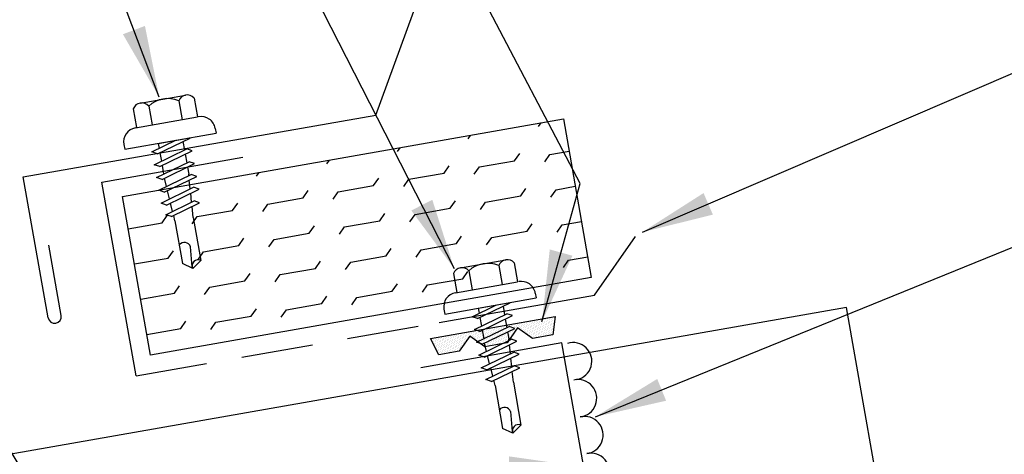
# Model space of a CAD drawing. Extents: x 5.5 to 38.9, y 11.8 to 46.4.
# Drawn here: x 19.6 to 26.5, y 22.6 to 25.7 of the extents above; entities that cross this region are included whole.
import ezdxf

# ---------------------------------------------------------------- set-up
doc = ezdxf.new("R2010")
doc.units = 0
doc.header["$LTSCALE"] = 4
doc.header["$MEASUREMENT"] = 0
doc.linetypes.add('HIDDEN2', pattern=[0.1875, 0.125, -0.0625])
doc.layers.get('0').update_dxf_attribs({"linetype": 'CONTINUOUS'})
for name, color, linetype in [('CLOSURE', 3, 'CONTINUOUS'), ('FASTENER', 9, 'CONTINUOUS'), ('PANEL', 11, 'CONTINUOUS'), ('SEALANT', 8, 'CONTINUOUS'), ('TAPE', 8, 'CONTINUOUS'), ('TEXT', 2, 'CONTINUOUS'), ('THERMAL', 251, 'CONTINUOUS'), ('TRIM', 6, 'CONTINUOUS')]:
    doc.layers.add(name, color=color, linetype=linetype)
doc.styles.add('TEXT1', font='romans.shx', dxfattribs={"width": 0.75, "height": 0.375})
doc.dimstyles.new('DETAIL$7', dxfattribs={"dimscale": 4, "dimtxt": 0.375, "dimasz": 0.125, "dimexe": 0.0625, "dimexo": 0.0625, "dimgap": 0.0625, "dimtad": 1, "dimdec": 4, "dimzin": 3, "dimdsep": 46, "dimlunit": 4, "dimtxsty": 'TEXT1', "dimblk": 'ARCHTICK', "dimcen": 0.0625, "dimclrd": 7, "dimclre": 7, "dimclrt": 2, "dimadec": 0, "dimazin": 0, "dimtfac": 0.6, "dimtdec": 4, "dimtmove": 0, "dimatfit": 3, "dimfxl": 0, "dimfrac": 2, "dimtolj": 1, "dimtzin": 0, "dimarcsym": 0})

# ---------------------------------------------------------------- blocks, each defined once
blk = doc.blocks.new('fz5')
at = {"layer": 'FASTENER'}
for p, q in [((-0.2171, 0.3051), (-0.2171, 0.1712)), ((-0.1627, 0.3366), (0.1592, 0.3366)), ((-0.1083, 0.3051), (-0.1083, 0.1712)), ((0.1048, 0.3051), (0.1048, 0.1712)), ((0.2136, 0.3051), (0.2136, 0.1712)), ((-0.2257, 0.1712), (0.2136, 0.1712)), ((-0.3257, 0.0712), (-0.3257, 0.0369)), ((0.3222, 0.0712), (0.3222, 0.0369)), ((-0.3257, 0.0369), (0.3222, 0.0369)), ((-0.141, -0.014), (0.0373, 0.0369)), ((-0.1053, -0.0341), (0.1375, 0.0352)), ((-0.088, 0.0369), (-0.088, 0.0011)), ((-0.088, 0.0369), (0.0845, 0.0369)), ((0.0845, 0.0369), (0.1344, 0.0369)), ((0.0845, 0.0201), (0.0845, -0.0405)), ((0.1375, 0.0352), (0.1344, 0.0369)), ((-0.1053, -0.0341), (-0.141, -0.014)), ((-0.141, -0.1049), (0.1018, -0.0356)), ((-0.1053, -0.125), (0.1375, -0.0557)), ((-0.088, -0.0292), (-0.088, -0.0898)), ((0.1375, -0.0557), (0.1018, -0.0356)), ((-0.1053, -0.125), (-0.141, -0.1049)), ((-0.141, -0.1958), (0.1018, -0.1265)), ((-0.088, -0.1201), (-0.088, -0.1807)), ((0.0845, -0.0708), (0.0845, -0.1314)), ((0.1375, -0.1466), (0.1018, -0.1265)), ((-0.1053, -0.2159), (-0.141, -0.1958)), ((-0.1053, -0.2159), (0.1375, -0.1466)), ((0.0845, -0.1617), (0.0845, -0.211)), ((-0.141, -0.2867), (0.1018, -0.2174)), ((-0.1053, -0.3068), (0.1375, -0.2375)), ((-0.0838, -0.2704), (-0.088, -0.211)), ((0.0771, -0.3153), (0.0815, -0.2535)), ((0.0837, -0.2226), (0.0845, -0.211)), ((0.1375, -0.2375), (0.1018, -0.2174)), ((-0.1053, -0.3068), (-0.141, -0.2867)), ((-0.141, -0.3776), (0.1018, -0.3083)), ((-0.1053, -0.3977), (0.1375, -0.3284)), ((-0.0775, -0.3595), (-0.0817, -0.3001)), ((0.1375, -0.3284), (0.1018, -0.3083)), ((-0.1053, -0.3977), (-0.141, -0.3776)), ((-0.122, -0.4631), (0.0885, -0.403)), ((-0.0712, -0.4486), (-0.0754, -0.3892)), ((0.0706, -0.4081), (0.075, -0.3463)), ((0.1242, -0.4231), (0.0885, -0.403)), ((-0.0864, -0.4832), (-0.122, -0.4631)), ((-0.0864, -0.4832), (0.1242, -0.4231)), ((-0.0665, -0.5155), (-0.0691, -0.4783)), ((0.063, -0.5152), (0.0684, -0.439)), ((-0.0665, -0.5155), (-0.0665, -0.82)), ((0.063, -0.5159), (0.063, -0.82)), ((-0.0031, -0.8538), (0.009, -0.7138)), ((-0.0017, -0.8656), (-0.0665, -0.82)), ((-0.0017, -0.8656), (0.063, -0.82))]:
    blk.add_line(p, q, dxfattribs=at)
for centre, radius, start, end in [((-0.1627, 0.2738), 0.0628, 29.87542, 150.12458), ((-0.0017, 0.141), 0.1956, 56.99743, 123.00257), ((0.1592, 0.2738), 0.0628, 29.87542, 150.12458), ((-0.2257, 0.0712), 0.1, 90, 180), ((0.2222, 0.0712), 0.1, 0, 90), ((0.073, -0.5159), 0.01, 175.94836, 180), ((-0.0363, -0.7227), 0.0461, 11.14455, 130.906), ((0.039, -0.8547), 0.0422, 55.45845, 194.84539)]:
    blk.add_arc(centre, radius, start, end, dxfattribs=at)
blk = doc.blocks.new('*X2')
at = {"color": 0}
for p, q in [((-0.4219, 0.1406), (-0.4219, 0.1406)), ((-0.3984, 0.1406), (-0.3984, 0.1406)), ((-0.375, 0.1406), (-0.375, 0.1406)), ((-0.3516, 0.1406), (-0.3516, 0.1406)), ((-0.3281, 0.1406), (-0.3281, 0.1406)), ((-0.3047, 0.1406), (-0.3047, 0.1406)), ((-0.2812, 0.1406), (-0.2812, 0.1406)), ((-0.2578, 0.1406), (-0.2578, 0.1406)), ((-0.2344, 0.1406), (-0.2344, 0.1406)), ((-0.2109, 0.1406), (-0.2109, 0.1406)), ((-0.1875, 0.1406), (-0.1875, 0.1406)), ((-0.1641, 0.1406), (-0.1641, 0.1406)), ((-0.1406, 0.1406), (-0.1406, 0.1406)), ((-0.1172, 0.1406), (-0.1172, 0.1406)), ((-0.0937, 0.1406), (-0.0937, 0.1406)), ((-0.0703, 0.1406), (-0.0703, 0.1406)), ((-0.0469, 0.1406), (-0.0469, 0.1406)), ((-0.0234, 0.1406), (-0.0234, 0.1406)), ((0, 0.1406), (0, 0.1406)), ((0.0234, 0.1406), (0.0234, 0.1406)), ((0.0469, 0.1406), (0.0469, 0.1406)), ((0.0703, 0.1406), (0.0703, 0.1406)), ((0.0937, 0.1406), (0.0937, 0.1406)), ((0.1172, 0.1406), (0.1172, 0.1406)), ((0.1406, 0.1406), (0.1406, 0.1406)), ((0.1641, 0.1406), (0.1641, 0.1406)), ((0.1875, 0.1406), (0.1875, 0.1406)), ((0.2109, 0.1406), (0.2109, 0.1406)), ((0.2344, 0.1406), (0.2344, 0.1406)), ((0.2578, 0.1406), (0.2578, 0.1406)), ((0.2812, 0.1406), (0.2812, 0.1406)), ((0.3047, 0.1406), (0.3047, 0.1406)), ((0.3281, 0.1406), (0.3281, 0.1406)), ((0.3516, 0.1406), (0.3516, 0.1406)), ((0.375, 0.1406), (0.375, 0.1406)), ((0.3984, 0.1406), (0.3984, 0.1406)), ((0.4219, 0.1406), (0.4219, 0.1406)), ((-0.4336, 0.1348), (-0.4336, 0.1348)), ((-0.4336, 0.123), (-0.4336, 0.123)), ((-0.4219, 0.1289), (-0.4219, 0.1289)), ((-0.4219, 0.1172), (-0.4219, 0.1172)), ((-0.4219, 0.1055), (-0.4219, 0.1055)), ((-0.4219, 0.0937), (-0.4219, 0.0937)), ((-0.4219, 0.082), (-0.4219, 0.082)), ((-0.4102, 0.1348), (-0.4102, 0.1348)), ((-0.4102, 0.123), (-0.4102, 0.123)), ((-0.4102, 0.1113), (-0.4102, 0.1113)), ((-0.4102, 0.0996), (-0.4102, 0.0996)), ((-0.4102, 0.0879), (-0.4102, 0.0879)), ((-0.4102, 0.0762), (-0.4102, 0.0762)), ((-0.3984, 0.1289), (-0.3984, 0.1289)), ((-0.3984, 0.1172), (-0.3984, 0.1172)), ((-0.3984, 0.1055), (-0.3984, 0.1055)), ((-0.3984, 0.0937), (-0.3984, 0.0937)), ((-0.3984, 0.082), (-0.3984, 0.082)), ((-0.3984, 0.0703), (-0.3984, 0.0703)), ((-0.3867, 0.1348), (-0.3867, 0.1348)), ((-0.3867, 0.123), (-0.3867, 0.123)), ((-0.3867, 0.1113), (-0.3867, 0.1113)), ((-0.3867, 0.0996), (-0.3867, 0.0996)), ((-0.3867, 0.0879), (-0.3867, 0.0879)), ((-0.3867, 0.0762), (-0.3867, 0.0762)), ((-0.375, 0.1289), (-0.375, 0.1289)), ((-0.375, 0.1172), (-0.375, 0.1172)), ((-0.375, 0.1055), (-0.375, 0.1055)), ((-0.375, 0.0937), (-0.375, 0.0937)), ((-0.375, 0.082), (-0.375, 0.082)), ((-0.375, 0.0703), (-0.375, 0.0703)), ((-0.3633, 0.1348), (-0.3633, 0.1348)), ((-0.3633, 0.123), (-0.3633, 0.123)), ((-0.3633, 0.1113), (-0.3633, 0.1113)), ((-0.3633, 0.0996), (-0.3633, 0.0996)), ((-0.3633, 0.0879), (-0.3633, 0.0879)), ((-0.3633, 0.0762), (-0.3633, 0.0762)), ((-0.3516, 0.1289), (-0.3516, 0.1289)), ((-0.3516, 0.1172), (-0.3516, 0.1172)), ((-0.3516, 0.1055), (-0.3516, 0.1055)), ((-0.3516, 0.0937), (-0.3516, 0.0937)), ((-0.3516, 0.082), (-0.3516, 0.082)), ((-0.3516, 0.0703), (-0.3516, 0.0703)), ((-0.3398, 0.1348), (-0.3398, 0.1348)), ((-0.3398, 0.123), (-0.3398, 0.123)), ((-0.3398, 0.1113), (-0.3398, 0.1113)), ((-0.3398, 0.0996), (-0.3398, 0.0996)), ((-0.3398, 0.0879), (-0.3398, 0.0879)), ((-0.3398, 0.0762), (-0.3398, 0.0762)), ((-0.3281, 0.1289), (-0.3281, 0.1289)), ((-0.3281, 0.1172), (-0.3281, 0.1172)), ((-0.3281, 0.1055), (-0.3281, 0.1055)), ((-0.3281, 0.0937), (-0.3281, 0.0937)), ((-0.3281, 0.082), (-0.3281, 0.082)), ((-0.3281, 0.0703), (-0.3281, 0.0703)), ((-0.3164, 0.1348), (-0.3164, 0.1348)), ((-0.3164, 0.123), (-0.3164, 0.123)), ((-0.3164, 0.1113), (-0.3164, 0.1113)), ((-0.3164, 0.0996), (-0.3164, 0.0996)), ((-0.3164, 0.0879), (-0.3164, 0.0879)), ((-0.3164, 0.0762), (-0.3164, 0.0762)), ((-0.3047, 0.1289), (-0.3047, 0.1289)), ((-0.3047, 0.1172), (-0.3047, 0.1172)), ((-0.3047, 0.1055), (-0.3047, 0.1055)), ((-0.3047, 0.0937), (-0.3047, 0.0937)), ((-0.3047, 0.082), (-0.3047, 0.082)), ((-0.3047, 0.0703), (-0.3047, 0.0703)), ((-0.293, 0.1348), (-0.293, 0.1348)), ((-0.293, 0.123), (-0.293, 0.123)), ((-0.293, 0.1113), (-0.293, 0.1113)), ((-0.293, 0.0996), (-0.293, 0.0996)), ((-0.293, 0.0879), (-0.293, 0.0879)), ((-0.293, 0.0762), (-0.293, 0.0762)), ((-0.2812, 0.1289), (-0.2812, 0.1289)), ((-0.2812, 0.1172), (-0.2812, 0.1172)), ((-0.2812, 0.1055), (-0.2812, 0.1055)), ((-0.2812, 0.0937), (-0.2812, 0.0937)), ((-0.2812, 0.082), (-0.2812, 0.082)), ((-0.2812, 0.0703), (-0.2812, 0.0703)), ((-0.2695, 0.1348), (-0.2695, 0.1348)), ((-0.2695, 0.123), (-0.2695, 0.123)), ((-0.2695, 0.1113), (-0.2695, 0.1113)), ((-0.2695, 0.0996), (-0.2695, 0.0996)), ((-0.2695, 0.0879), (-0.2695, 0.0879)), ((-0.2695, 0.0762), (-0.2695, 0.0762)), ((-0.2578, 0.1289), (-0.2578, 0.1289)), ((-0.2578, 0.1172), (-0.2578, 0.1172)), ((-0.2578, 0.1055), (-0.2578, 0.1055)), ((-0.2578, 0.0937), (-0.2578, 0.0937)), ((-0.2578, 0.082), (-0.2578, 0.082)), ((-0.2578, 0.0703), (-0.2578, 0.0703)), ((-0.2461, 0.1348), (-0.2461, 0.1348)), ((-0.2461, 0.123), (-0.2461, 0.123)), ((-0.2461, 0.1113), (-0.2461, 0.1113)), ((-0.2461, 0.0996), (-0.2461, 0.0996)), ((-0.2461, 0.0879), (-0.2461, 0.0879)), ((-0.2461, 0.0762), (-0.2461, 0.0762)), ((-0.2344, 0.1289), (-0.2344, 0.1289)), ((-0.2344, 0.1172), (-0.2344, 0.1172)), ((-0.2344, 0.1055), (-0.2344, 0.1055)), ((-0.2344, 0.0937), (-0.2344, 0.0937)), ((-0.2344, 0.082), (-0.2344, 0.082)), ((-0.2344, 0.0703), (-0.2344, 0.0703)), ((-0.2227, 0.1348), (-0.2227, 0.1348)), ((-0.2227, 0.123), (-0.2227, 0.123)), ((-0.2227, 0.1113), (-0.2227, 0.1113)), ((-0.2227, 0.0996), (-0.2227, 0.0996)), ((-0.2227, 0.0879), (-0.2227, 0.0879)), ((-0.2227, 0.0762), (-0.2227, 0.0762)), ((-0.2109, 0.1289), (-0.2109, 0.1289)), ((-0.2109, 0.1172), (-0.2109, 0.1172)), ((-0.2109, 0.1055), (-0.2109, 0.1055)), ((-0.2109, 0.0937), (-0.2109, 0.0937)), ((-0.2109, 0.082), (-0.2109, 0.082)), ((-0.2109, 0.0703), (-0.2109, 0.0703)), ((-0.1992, 0.1348), (-0.1992, 0.1348)), ((-0.1992, 0.123), (-0.1992, 0.123)), ((-0.1992, 0.1113), (-0.1992, 0.1113)), ((-0.1992, 0.0996), (-0.1992, 0.0996)), ((-0.1992, 0.0879), (-0.1992, 0.0879)), ((-0.1875, 0.1289), (-0.1875, 0.1289)), ((-0.1875, 0.1172), (-0.1875, 0.1172)), ((-0.1875, 0.1055), (-0.1875, 0.1055)), ((-0.1875, 0.0937), (-0.1875, 0.0937)), ((-0.1758, 0.1348), (-0.1758, 0.1348)), ((-0.1758, 0.123), (-0.1758, 0.123)), ((-0.1758, 0.1113), (-0.1758, 0.1113)), ((-0.1641, 0.1289), (-0.1641, 0.1289)), ((-0.1641, 0.1172), (-0.1641, 0.1172)), ((-0.1641, 0.1055), (-0.1641, 0.1055)), ((-0.1523, 0.1348), (-0.1523, 0.1348)), ((-0.1523, 0.123), (-0.1523, 0.123)), ((-0.1523, 0.1113), (-0.1523, 0.1113)), ((-0.1523, 0.0996), (-0.1523, 0.0996)), ((-0.1406, 0.1289), (-0.1406, 0.1289)), ((-0.1406, 0.1172), (-0.1406, 0.1172)), ((-0.1406, 0.1055), (-0.1406, 0.1055)), ((-0.1406, 0.0937), (-0.1406, 0.0937)), ((-0.1406, 0.082), (-0.1406, 0.082)), ((-0.1289, 0.1348), (-0.1289, 0.1348)), ((-0.1289, 0.123), (-0.1289, 0.123)), ((-0.1289, 0.1113), (-0.1289, 0.1113)), ((-0.1289, 0.0996), (-0.1289, 0.0996)), ((-0.1289, 0.0879), (-0.1289, 0.0879)), ((-0.1289, 0.0762), (-0.1289, 0.0762)), ((-0.1172, 0.1289), (-0.1172, 0.1289)), ((-0.1172, 0.1172), (-0.1172, 0.1172)), ((-0.1172, 0.1055), (-0.1172, 0.1055)), ((-0.1172, 0.0937), (-0.1172, 0.0937)), ((-0.1172, 0.082), (-0.1172, 0.082)), ((-0.1172, 0.0703), (-0.1172, 0.0703)), ((-0.1055, 0.1348), (-0.1055, 0.1348)), ((-0.1055, 0.123), (-0.1055, 0.123)), ((-0.1055, 0.1113), (-0.1055, 0.1113)), ((-0.1055, 0.0996), (-0.1055, 0.0996)), ((-0.1055, 0.0879), (-0.1055, 0.0879)), ((-0.1055, 0.0762), (-0.1055, 0.0762)), ((-0.0937, 0.1289), (-0.0937, 0.1289)), ((-0.0937, 0.1172), (-0.0937, 0.1172)), ((-0.0937, 0.1055), (-0.0937, 0.1055)), ((-0.0937, 0.0937), (-0.0937, 0.0937)), ((-0.0937, 0.082), (-0.0937, 0.082)), ((-0.0937, 0.0703), (-0.0937, 0.0703)), ((-0.082, 0.1348), (-0.082, 0.1348)), ((-0.082, 0.123), (-0.082, 0.123)), ((-0.082, 0.1113), (-0.082, 0.1113)), ((-0.082, 0.0996), (-0.082, 0.0996)), ((-0.082, 0.0879), (-0.082, 0.0879)), ((-0.082, 0.0762), (-0.082, 0.0762)), ((-0.0703, 0.1289), (-0.0703, 0.1289)), ((-0.0703, 0.1172), (-0.0703, 0.1172)), ((-0.0703, 0.1055), (-0.0703, 0.1055)), ((-0.0703, 0.0937), (-0.0703, 0.0937)), ((-0.0703, 0.082), (-0.0703, 0.082)), ((-0.0703, 0.0703), (-0.0703, 0.0703)), ((-0.0586, 0.1348), (-0.0586, 0.1348)), ((-0.0586, 0.123), (-0.0586, 0.123)), ((-0.0586, 0.1113), (-0.0586, 0.1113)), ((-0.0586, 0.0996), (-0.0586, 0.0996)), ((-0.0586, 0.0879), (-0.0586, 0.0879)), ((-0.0586, 0.0762), (-0.0586, 0.0762)), ((-0.0469, 0.1289), (-0.0469, 0.1289)), ((-0.0469, 0.1172), (-0.0469, 0.1172)), ((-0.0469, 0.1055), (-0.0469, 0.1055)), ((-0.0469, 0.0937), (-0.0469, 0.0937)), ((-0.0469, 0.082), (-0.0469, 0.082)), ((-0.0469, 0.0703), (-0.0469, 0.0703)), ((-0.0352, 0.1348), (-0.0352, 0.1348)), ((-0.0352, 0.123), (-0.0352, 0.123)), ((-0.0352, 0.1113), (-0.0352, 0.1113)), ((-0.0352, 0.0996), (-0.0352, 0.0996)), ((-0.0352, 0.0879), (-0.0352, 0.0879)), ((-0.0352, 0.0762), (-0.0352, 0.0762)), ((-0.0234, 0.1289), (-0.0234, 0.1289)), ((-0.0234, 0.1172), (-0.0234, 0.1172)), ((-0.0234, 0.1055), (-0.0234, 0.1055)), ((-0.0234, 0.0937), (-0.0234, 0.0937)), ((-0.0234, 0.082), (-0.0234, 0.082)), ((-0.0234, 0.0703), (-0.0234, 0.0703)), ((-0.0117, 0.1348), (-0.0117, 0.1348)), ((-0.0117, 0.123), (-0.0117, 0.123)), ((-0.0117, 0.1113), (-0.0117, 0.1113)), ((-0.0117, 0.0996), (-0.0117, 0.0996)), ((-0.0117, 0.0879), (-0.0117, 0.0879)), ((-0.0117, 0.0762), (-0.0117, 0.0762)), ((0, 0.1289), (0, 0.1289)), ((0, 0.1172), (0, 0.1172)), ((0, 0.1055), (0, 0.1055)), ((0, 0.0937), (0, 0.0937)), ((0, 0.082), (0, 0.082)), ((0, 0.0703), (0, 0.0703)), ((0.0117, 0.1348), (0.0117, 0.1348)), ((0.0117, 0.123), (0.0117, 0.123)), ((0.0117, 0.1113), (0.0117, 0.1113)), ((0.0117, 0.0996), (0.0117, 0.0996)), ((0.0117, 0.0879), (0.0117, 0.0879)), ((0.0117, 0.0762), (0.0117, 0.0762)), ((0.0234, 0.1289), (0.0234, 0.1289)), ((0.0234, 0.1172), (0.0234, 0.1172)), ((0.0234, 0.1055), (0.0234, 0.1055)), ((0.0234, 0.0937), (0.0234, 0.0937)), ((0.0234, 0.082), (0.0234, 0.082)), ((0.0234, 0.0703), (0.0234, 0.0703)), ((0.0352, 0.1348), (0.0352, 0.1348)), ((0.0352, 0.123), (0.0352, 0.123)), ((0.0352, 0.1113), (0.0352, 0.1113)), ((0.0352, 0.0996), (0.0352, 0.0996)), ((0.0352, 0.0879), (0.0352, 0.0879)), ((0.0352, 0.0762), (0.0352, 0.0762)), ((0.0469, 0.1289), (0.0469, 0.1289)), ((0.0469, 0.1172), (0.0469, 0.1172)), ((0.0469, 0.1055), (0.0469, 0.1055)), ((0.0469, 0.0937), (0.0469, 0.0937)), ((0.0469, 0.082), (0.0469, 0.082)), ((0.0469, 0.0703), (0.0469, 0.0703)), ((0.0586, 0.1348), (0.0586, 0.1348)), ((0.0586, 0.123), (0.0586, 0.123)), ((0.0586, 0.1113), (0.0586, 0.1113)), ((0.0586, 0.0996), (0.0586, 0.0996)), ((0.0586, 0.0879), (0.0586, 0.0879)), ((0.0586, 0.0762), (0.0586, 0.0762)), ((0.0703, 0.1289), (0.0703, 0.1289)), ((0.0703, 0.1172), (0.0703, 0.1172)), ((0.0703, 0.1055), (0.0703, 0.1055)), ((0.0703, 0.0937), (0.0703, 0.0937)), ((0.0703, 0.082), (0.0703, 0.082)), ((0.0703, 0.0703), (0.0703, 0.0703)), ((0.082, 0.1348), (0.082, 0.1348)), ((0.082, 0.123), (0.082, 0.123)), ((0.082, 0.1113), (0.082, 0.1113)), ((0.082, 0.0996), (0.082, 0.0996)), ((0.082, 0.0879), (0.082, 0.0879)), ((0.082, 0.0762), (0.082, 0.0762)), ((0.0937, 0.1289), (0.0937, 0.1289)), ((0.0937, 0.1172), (0.0937, 0.1172)), ((0.0937, 0.1055), (0.0937, 0.1055)), ((0.0937, 0.0937), (0.0937, 0.0937)), ((0.0937, 0.082), (0.0937, 0.082)), ((0.0937, 0.0703), (0.0937, 0.0703)), ((0.1055, 0.1348), (0.1055, 0.1348)), ((0.1055, 0.123), (0.1055, 0.123)), ((0.1055, 0.1113), (0.1055, 0.1113)), ((0.1055, 0.0996), (0.1055, 0.0996)), ((0.1055, 0.0879), (0.1055, 0.0879)), ((0.1055, 0.0762), (0.1055, 0.0762)), ((0.1172, 0.1289), (0.1172, 0.1289)), ((0.1172, 0.1172), (0.1172, 0.1172)), ((0.1172, 0.1055), (0.1172, 0.1055)), ((0.1172, 0.0937), (0.1172, 0.0937)), ((0.1172, 0.082), (0.1172, 0.082)), ((0.1172, 0.0703), (0.1172, 0.0703)), ((0.1289, 0.1348), (0.1289, 0.1348)), ((0.1289, 0.123), (0.1289, 0.123)), ((0.1289, 0.1113), (0.1289, 0.1113)), ((0.1289, 0.0996), (0.1289, 0.0996)), ((0.1289, 0.0879), (0.1289, 0.0879)), ((0.1289, 0.0762), (0.1289, 0.0762)), ((0.1406, 0.1289), (0.1406, 0.1289)), ((0.1406, 0.1172), (0.1406, 0.1172)), ((0.1406, 0.1055), (0.1406, 0.1055)), ((0.1406, 0.0937), (0.1406, 0.0937)), ((0.1406, 0.082), (0.1406, 0.082)), ((0.1523, 0.1348), (0.1523, 0.1348)), ((0.1523, 0.123), (0.1523, 0.123)), ((0.1523, 0.1113), (0.1523, 0.1113)), ((0.1523, 0.0996), (0.1523, 0.0996)), ((0.1641, 0.1289), (0.1641, 0.1289)), ((0.1641, 0.1172), (0.1641, 0.1172)), ((0.1641, 0.1055), (0.1641, 0.1055)), ((0.1758, 0.1348), (0.1758, 0.1348)), ((0.1758, 0.123), (0.1758, 0.123)), ((0.1758, 0.1113), (0.1758, 0.1113)), ((0.1875, 0.1289), (0.1875, 0.1289)), ((0.1875, 0.1172), (0.1875, 0.1172)), ((0.1875, 0.1055), (0.1875, 0.1055)), ((0.1875, 0.0937), (0.1875, 0.0937)), ((0.1992, 0.1348), (0.1992, 0.1348)), ((0.1992, 0.123), (0.1992, 0.123)), ((0.1992, 0.1113), (0.1992, 0.1113)), ((0.1992, 0.0996), (0.1992, 0.0996)), ((0.1992, 0.0879), (0.1992, 0.0879)), ((0.2109, 0.1289), (0.2109, 0.1289)), ((0.2109, 0.1172), (0.2109, 0.1172)), ((0.2109, 0.1055), (0.2109, 0.1055)), ((0.2109, 0.0937), (0.2109, 0.0937)), ((0.2109, 0.082), (0.2109, 0.082)), ((0.2109, 0.0703), (0.2109, 0.0703)), ((0.2227, 0.1348), (0.2227, 0.1348)), ((0.2227, 0.123), (0.2227, 0.123)), ((0.2227, 0.1113), (0.2227, 0.1113)), ((0.2227, 0.0996), (0.2227, 0.0996)), ((0.2227, 0.0879), (0.2227, 0.0879)), ((0.2227, 0.0762), (0.2227, 0.0762)), ((0.2344, 0.1289), (0.2344, 0.1289)), ((0.2344, 0.1172), (0.2344, 0.1172)), ((0.2344, 0.1055), (0.2344, 0.1055)), ((0.2344, 0.0937), (0.2344, 0.0937)), ((0.2344, 0.082), (0.2344, 0.082)), ((0.2344, 0.0703), (0.2344, 0.0703)), ((0.2461, 0.1348), (0.2461, 0.1348)), ((0.2461, 0.123), (0.2461, 0.123)), ((0.2461, 0.1113), (0.2461, 0.1113)), ((0.2461, 0.0996), (0.2461, 0.0996)), ((0.2461, 0.0879), (0.2461, 0.0879)), ((0.2461, 0.0762), (0.2461, 0.0762)), ((0.2578, 0.1289), (0.2578, 0.1289)), ((0.2578, 0.1172), (0.2578, 0.1172)), ((0.2578, 0.1055), (0.2578, 0.1055)), ((0.2578, 0.0937), (0.2578, 0.0937)), ((0.2578, 0.082), (0.2578, 0.082)), ((0.2578, 0.0703), (0.2578, 0.0703)), ((0.2695, 0.1348), (0.2695, 0.1348)), ((0.2695, 0.123), (0.2695, 0.123)), ((0.2695, 0.1113), (0.2695, 0.1113)), ((0.2695, 0.0996), (0.2695, 0.0996)), ((0.2695, 0.0879), (0.2695, 0.0879)), ((0.2695, 0.0762), (0.2695, 0.0762)), ((0.2812, 0.1289), (0.2812, 0.1289)), ((0.2812, 0.1172), (0.2812, 0.1172)), ((0.2812, 0.1055), (0.2812, 0.1055)), ((0.2812, 0.0937), (0.2812, 0.0937)), ((0.2812, 0.082), (0.2812, 0.082)), ((0.2812, 0.0703), (0.2812, 0.0703)), ((0.293, 0.1348), (0.293, 0.1348)), ((0.293, 0.123), (0.293, 0.123)), ((0.293, 0.1113), (0.293, 0.1113)), ((0.293, 0.0996), (0.293, 0.0996)), ((0.293, 0.0879), (0.293, 0.0879)), ((0.293, 0.0762), (0.293, 0.0762)), ((0.3047, 0.1289), (0.3047, 0.1289)), ((0.3047, 0.1172), (0.3047, 0.1172)), ((0.3047, 0.1055), (0.3047, 0.1055)), ((0.3047, 0.0937), (0.3047, 0.0937)), ((0.3047, 0.082), (0.3047, 0.082)), ((0.3047, 0.0703), (0.3047, 0.0703)), ((0.3164, 0.1348), (0.3164, 0.1348)), ((0.3164, 0.123), (0.3164, 0.123)), ((0.3164, 0.1113), (0.3164, 0.1113)), ((0.3164, 0.0996), (0.3164, 0.0996)), ((0.3164, 0.0879), (0.3164, 0.0879)), ((0.3164, 0.0762), (0.3164, 0.0762)), ((0.3281, 0.1289), (0.3281, 0.1289)), ((0.3281, 0.1172), (0.3281, 0.1172)), ((0.3281, 0.1055), (0.3281, 0.1055)), ((0.3281, 0.0937), (0.3281, 0.0937)), ((0.3281, 0.082), (0.3281, 0.082)), ((0.3281, 0.0703), (0.3281, 0.0703)), ((0.3398, 0.1348), (0.3398, 0.1348)), ((0.3398, 0.123), (0.3398, 0.123)), ((0.3398, 0.1113), (0.3398, 0.1113)), ((0.3398, 0.0996), (0.3398, 0.0996)), ((0.3398, 0.0879), (0.3398, 0.0879)), ((0.3398, 0.0762), (0.3398, 0.0762)), ((0.3516, 0.1289), (0.3516, 0.1289)), ((0.3516, 0.1172), (0.3516, 0.1172)), ((0.3516, 0.1055), (0.3516, 0.1055)), ((0.3516, 0.0937), (0.3516, 0.0937)), ((0.3516, 0.082), (0.3516, 0.082)), ((0.3516, 0.0703), (0.3516, 0.0703)), ((0.3633, 0.1348), (0.3633, 0.1348)), ((0.3633, 0.123), (0.3633, 0.123)), ((0.3633, 0.1113), (0.3633, 0.1113)), ((0.3633, 0.0996), (0.3633, 0.0996)), ((0.3633, 0.0879), (0.3633, 0.0879)), ((0.3633, 0.0762), (0.3633, 0.0762)), ((0.375, 0.1289), (0.375, 0.1289)), ((0.375, 0.1172), (0.375, 0.1172)), ((0.375, 0.1055), (0.375, 0.1055)), ((0.375, 0.0937), (0.375, 0.0937)), ((0.375, 0.082), (0.375, 0.082)), ((0.375, 0.0703), (0.375, 0.0703)), ((0.3867, 0.1348), (0.3867, 0.1348)), ((0.3867, 0.123), (0.3867, 0.123)), ((0.3867, 0.1113), (0.3867, 0.1113)), ((0.3867, 0.0996), (0.3867, 0.0996)), ((0.3867, 0.0879), (0.3867, 0.0879)), ((0.3867, 0.0762), (0.3867, 0.0762)), ((0.3984, 0.1289), (0.3984, 0.1289)), ((0.3984, 0.1172), (0.3984, 0.1172)), ((0.3984, 0.1055), (0.3984, 0.1055)), ((0.3984, 0.0937), (0.3984, 0.0937)), ((0.3984, 0.082), (0.3984, 0.082)), ((0.3984, 0.0703), (0.3984, 0.0703)), ((0.4102, 0.1348), (0.4102, 0.1348)), ((0.4102, 0.123), (0.4102, 0.123)), ((0.4102, 0.1113), (0.4102, 0.1113)), ((0.4102, 0.0996), (0.4102, 0.0996)), ((0.4102, 0.0879), (0.4102, 0.0879)), ((0.4102, 0.0762), (0.4102, 0.0762)), ((0.4219, 0.1289), (0.4219, 0.1289)), ((0.4219, 0.1172), (0.4219, 0.1172)), ((0.4219, 0.1055), (0.4219, 0.1055)), ((0.4219, 0.0937), (0.4219, 0.0937)), ((0.4219, 0.082), (0.4219, 0.082)), ((0.4336, 0.1348), (0.4336, 0.1348)), ((0.4336, 0.123), (0.4336, 0.123)), ((-0.4102, 0.0645), (-0.4102, 0.0645)), ((-0.4102, 0.0527), (-0.4102, 0.0527)), ((-0.4102, 0.041), (-0.4102, 0.041)), ((-0.3984, 0.0586), (-0.3984, 0.0586)), ((-0.3984, 0.0469), (-0.3984, 0.0469)), ((-0.3984, 0.0352), (-0.3984, 0.0352)), ((-0.3984, 0.0234), (-0.3984, 0.0234)), ((-0.3867, 0.0645), (-0.3867, 0.0645)), ((-0.3867, 0.0527), (-0.3867, 0.0527)), ((-0.3867, 0.041), (-0.3867, 0.041)), ((-0.3867, 0.0293), (-0.3867, 0.0293)), ((-0.375, 0.0586), (-0.375, 0.0586)), ((-0.375, 0.0469), (-0.375, 0.0469)), ((-0.375, 0.0352), (-0.375, 0.0352)), ((-0.375, 0.0234), (-0.375, 0.0234)), ((-0.3633, 0.0645), (-0.3633, 0.0645)), ((-0.3633, 0.0527), (-0.3633, 0.0527)), ((-0.3633, 0.041), (-0.3633, 0.041)), ((-0.3633, 0.0293), (-0.3633, 0.0293)), ((-0.3516, 0.0586), (-0.3516, 0.0586)), ((-0.3516, 0.0469), (-0.3516, 0.0469)), ((-0.3516, 0.0352), (-0.3516, 0.0352)), ((-0.3516, 0.0234), (-0.3516, 0.0234)), ((-0.3398, 0.0645), (-0.3398, 0.0645)), ((-0.3398, 0.0527), (-0.3398, 0.0527)), ((-0.3398, 0.041), (-0.3398, 0.041)), ((-0.3398, 0.0293), (-0.3398, 0.0293)), ((-0.3281, 0.0586), (-0.3281, 0.0586)), ((-0.3281, 0.0469), (-0.3281, 0.0469)), ((-0.3281, 0.0352), (-0.3281, 0.0352)), ((-0.3281, 0.0234), (-0.3281, 0.0234)), ((-0.3164, 0.0645), (-0.3164, 0.0645)), ((-0.3164, 0.0527), (-0.3164, 0.0527)), ((-0.3164, 0.041), (-0.3164, 0.041)), ((-0.3164, 0.0293), (-0.3164, 0.0293)), ((-0.3047, 0.0586), (-0.3047, 0.0586)), ((-0.3047, 0.0469), (-0.3047, 0.0469)), ((-0.3047, 0.0352), (-0.3047, 0.0352)), ((-0.3047, 0.0234), (-0.3047, 0.0234)), ((-0.293, 0.0645), (-0.293, 0.0645)), ((-0.293, 0.0527), (-0.293, 0.0527)), ((-0.293, 0.041), (-0.293, 0.041)), ((-0.293, 0.0293), (-0.293, 0.0293)), ((-0.2812, 0.0586), (-0.2812, 0.0586)), ((-0.2812, 0.0469), (-0.2812, 0.0469)), ((-0.2812, 0.0352), (-0.2812, 0.0352)), ((-0.2812, 0.0234), (-0.2812, 0.0234)), ((-0.2695, 0.0645), (-0.2695, 0.0645)), ((-0.2695, 0.0527), (-0.2695, 0.0527)), ((-0.2695, 0.041), (-0.2695, 0.041)), ((-0.2695, 0.0293), (-0.2695, 0.0293)), ((-0.2578, 0.0586), (-0.2578, 0.0586)), ((-0.2578, 0.0469), (-0.2578, 0.0469)), ((-0.2578, 0.0352), (-0.2578, 0.0352)), ((-0.2578, 0.0234), (-0.2578, 0.0234)), ((-0.2461, 0.0645), (-0.2461, 0.0645)), ((-0.2461, 0.0527), (-0.2461, 0.0527)), ((-0.2461, 0.041), (-0.2461, 0.041)), ((-0.2344, 0.0586), (-0.2344, 0.0586)), ((-0.2344, 0.0469), (-0.2344, 0.0469)), ((-0.2227, 0.0645), (-0.2227, 0.0645)), ((-0.1172, 0.0586), (-0.1172, 0.0586)), ((-0.1055, 0.0645), (-0.1055, 0.0645)), ((-0.1055, 0.0527), (-0.1055, 0.0527)), ((-0.0937, 0.0586), (-0.0937, 0.0586)), ((-0.0937, 0.0469), (-0.0937, 0.0469)), ((-0.0937, 0.0352), (-0.0937, 0.0352)), ((-0.082, 0.0645), (-0.082, 0.0645)), ((-0.082, 0.0527), (-0.082, 0.0527)), ((-0.082, 0.041), (-0.082, 0.041)), ((-0.082, 0.0293), (-0.082, 0.0293)), ((-0.0703, 0.0586), (-0.0703, 0.0586)), ((-0.0703, 0.0469), (-0.0703, 0.0469)), ((-0.0703, 0.0352), (-0.0703, 0.0352)), ((-0.0703, 0.0234), (-0.0703, 0.0234)), ((-0.0586, 0.0645), (-0.0586, 0.0645)), ((-0.0586, 0.0527), (-0.0586, 0.0527)), ((-0.0586, 0.041), (-0.0586, 0.041)), ((-0.0586, 0.0293), (-0.0586, 0.0293)), ((-0.0469, 0.0586), (-0.0469, 0.0586)), ((-0.0469, 0.0469), (-0.0469, 0.0469)), ((-0.0469, 0.0352), (-0.0469, 0.0352)), ((-0.0469, 0.0234), (-0.0469, 0.0234)), ((-0.0352, 0.0645), (-0.0352, 0.0645)), ((-0.0352, 0.0527), (-0.0352, 0.0527)), ((-0.0352, 0.041), (-0.0352, 0.041)), ((-0.0352, 0.0293), (-0.0352, 0.0293)), ((-0.0234, 0.0586), (-0.0234, 0.0586)), ((-0.0234, 0.0469), (-0.0234, 0.0469)), ((-0.0234, 0.0352), (-0.0234, 0.0352)), ((-0.0234, 0.0234), (-0.0234, 0.0234)), ((-0.0117, 0.0645), (-0.0117, 0.0645)), ((-0.0117, 0.0527), (-0.0117, 0.0527)), ((-0.0117, 0.041), (-0.0117, 0.041)), ((-0.0117, 0.0293), (-0.0117, 0.0293)), ((0, 0.0586), (0, 0.0586)), ((0, 0.0469), (0, 0.0469)), ((0, 0.0352), (0, 0.0352)), ((0, 0.0234), (0, 0.0234)), ((0.0117, 0.0645), (0.0117, 0.0645)), ((0.0117, 0.0527), (0.0117, 0.0527)), ((0.0117, 0.041), (0.0117, 0.041)), ((0.0117, 0.0293), (0.0117, 0.0293)), ((0.0234, 0.0586), (0.0234, 0.0586)), ((0.0234, 0.0469), (0.0234, 0.0469)), ((0.0234, 0.0352), (0.0234, 0.0352)), ((0.0234, 0.0234), (0.0234, 0.0234)), ((0.0352, 0.0645), (0.0352, 0.0645)), ((0.0352, 0.0527), (0.0352, 0.0527)), ((0.0352, 0.041), (0.0352, 0.041)), ((0.0352, 0.0293), (0.0352, 0.0293)), ((0.0469, 0.0586), (0.0469, 0.0586)), ((0.0469, 0.0469), (0.0469, 0.0469)), ((0.0469, 0.0352), (0.0469, 0.0352)), ((0.0469, 0.0234), (0.0469, 0.0234)), ((0.0586, 0.0645), (0.0586, 0.0645)), ((0.0586, 0.0527), (0.0586, 0.0527)), ((0.0586, 0.041), (0.0586, 0.041)), ((0.0586, 0.0293), (0.0586, 0.0293)), ((0.0703, 0.0586), (0.0703, 0.0586)), ((0.0703, 0.0469), (0.0703, 0.0469)), ((0.0703, 0.0352), (0.0703, 0.0352)), ((0.0703, 0.0234), (0.0703, 0.0234)), ((0.082, 0.0645), (0.082, 0.0645)), ((0.082, 0.0527), (0.082, 0.0527)), ((0.082, 0.041), (0.082, 0.041)), ((0.082, 0.0293), (0.082, 0.0293)), ((0.0937, 0.0586), (0.0937, 0.0586)), ((0.0937, 0.0469), (0.0937, 0.0469)), ((0.0937, 0.0352), (0.0937, 0.0352)), ((0.1055, 0.0645), (0.1055, 0.0645)), ((0.1055, 0.0527), (0.1055, 0.0527)), ((0.1172, 0.0586), (0.1172, 0.0586)), ((0.2227, 0.0645), (0.2227, 0.0645)), ((0.2344, 0.0586), (0.2344, 0.0586)), ((0.2344, 0.0469), (0.2344, 0.0469)), ((0.2461, 0.0645), (0.2461, 0.0645)), ((0.2461, 0.0527), (0.2461, 0.0527)), ((0.2461, 0.041), (0.2461, 0.041)), ((0.2578, 0.0586), (0.2578, 0.0586)), ((0.2578, 0.0469), (0.2578, 0.0469)), ((0.2578, 0.0352), (0.2578, 0.0352)), ((0.2578, 0.0234), (0.2578, 0.0234)), ((0.2695, 0.0645), (0.2695, 0.0645)), ((0.2695, 0.0527), (0.2695, 0.0527)), ((0.2695, 0.041), (0.2695, 0.041)), ((0.2695, 0.0293), (0.2695, 0.0293)), ((0.2812, 0.0586), (0.2812, 0.0586)), ((0.2812, 0.0469), (0.2812, 0.0469)), ((0.2812, 0.0352), (0.2812, 0.0352)), ((0.2812, 0.0234), (0.2812, 0.0234)), ((0.293, 0.0645), (0.293, 0.0645)), ((0.293, 0.0527), (0.293, 0.0527)), ((0.293, 0.041), (0.293, 0.041)), ((0.293, 0.0293), (0.293, 0.0293)), ((0.3047, 0.0586), (0.3047, 0.0586)), ((0.3047, 0.0469), (0.3047, 0.0469)), ((0.3047, 0.0352), (0.3047, 0.0352)), ((0.3047, 0.0234), (0.3047, 0.0234)), ((0.3164, 0.0645), (0.3164, 0.0645)), ((0.3164, 0.0527), (0.3164, 0.0527)), ((0.3164, 0.041), (0.3164, 0.041)), ((0.3164, 0.0293), (0.3164, 0.0293)), ((0.3281, 0.0586), (0.3281, 0.0586)), ((0.3281, 0.0469), (0.3281, 0.0469)), ((0.3281, 0.0352), (0.3281, 0.0352)), ((0.3281, 0.0234), (0.3281, 0.0234)), ((0.3398, 0.0645), (0.3398, 0.0645)), ((0.3398, 0.0527), (0.3398, 0.0527)), ((0.3398, 0.041), (0.3398, 0.041)), ((0.3398, 0.0293), (0.3398, 0.0293)), ((0.3516, 0.0586), (0.3516, 0.0586)), ((0.3516, 0.0469), (0.3516, 0.0469)), ((0.3516, 0.0352), (0.3516, 0.0352)), ((0.3516, 0.0234), (0.3516, 0.0234)), ((0.3633, 0.0645), (0.3633, 0.0645)), ((0.3633, 0.0527), (0.3633, 0.0527)), ((0.3633, 0.041), (0.3633, 0.041)), ((0.3633, 0.0293), (0.3633, 0.0293)), ((0.375, 0.0586), (0.375, 0.0586)), ((0.375, 0.0469), (0.375, 0.0469)), ((0.375, 0.0352), (0.375, 0.0352)), ((0.375, 0.0234), (0.375, 0.0234)), ((0.3867, 0.0645), (0.3867, 0.0645)), ((0.3867, 0.0527), (0.3867, 0.0527)), ((0.3867, 0.041), (0.3867, 0.041)), ((0.3867, 0.0293), (0.3867, 0.0293)), ((0.3984, 0.0586), (0.3984, 0.0586)), ((0.3984, 0.0469), (0.3984, 0.0469)), ((0.3984, 0.0352), (0.3984, 0.0352)), ((0.3984, 0.0234), (0.3984, 0.0234)), ((0.4102, 0.0645), (0.4102, 0.0645)), ((0.4102, 0.0527), (0.4102, 0.0527)), ((0.4102, 0.041), (0.4102, 0.041))]:
    blk.add_line(p, q, dxfattribs=at)
blk = doc.blocks.new('TRIBEAD')
at = {"layer": 'TAPE', "color": 9}
blk.add_lwpolyline([(-0.4033, 0.0185), (-0.442, 0.1413), (0.442, 0.1413), (0.4033, 0.0185), (0.26, 0.0185), (0.1696, 0.1089), (0.0792, 0.0185), (0, 0.0185), (-0.0792, 0.0185), (-0.1696, 0.1089), (-0.26, 0.0185)], close=True, dxfattribs=at)
at = {"layer": 'TAPE', "color": 251}
blk.add_blockref('*X2', (0, 0), dxfattribs=at)
blk = doc.blocks.new('_ArchTick')
at = {"color": 0, "linetype": 'ByBlock', "const_width": 0.15}
blk.add_lwpolyline([(-0.5, -0.5), (0.5, 0.5)], dxfattribs=at)
blk = doc.blocks.new('A$C201C46EC')
at = {"layer": 'TRIM', "linetype": 'HIDDEN2'}
blk.add_line((-1.5906, -0.2981), (0.5268, 0.0752), dxfattribs=at)
at = {"layer": 'TRIM'}
for points in [[(-1.5906, -0.2981), (-1.8293, 1.056), (-0.8445, 1.2297)], [(0.5268, 0.0752), (1.6101, 0.2663), (1.8969, 0.6758)]]:
    blk.add_lwpolyline(points, dxfattribs=at)

msp = doc.modelspace()

# ---------------------------------------------------------------- hatches: boundary and pattern name
at = {"layer": 'THERMAL'}
h = msp.add_hatch(dxfattribs=at)
h.set_pattern_fill('FLEX', color=256, angle=10, style=0)
h.set_pattern_definition([(10, (8.745, 0.83664), (-0.043412, 0.246202), [0.25, -0.25]), (55, (8.99119, 0.88005), (-0.043412, 0.2462019), [0.0625, -0.2285534, 0.0625, -0.3535534])])
h.paths.add_polyline_path([(23.41168, 24.97809), (20.80173, 24.51789), (20.83168, 24.50734), (20.77323, 24.47891), (20.77966, 24.41722), (20.79642, 24.42537), (20.83503, 24.41177), (20.78287, 24.3864), (20.79078, 24.31047, 0.0176805), (20.79088, 24.30977), (20.84368, 24.01029), (20.78787, 23.95418), (20.71622, 23.98782), (20.66335, 24.28764), (20.65429, 24.32387), (20.63813, 24.31601), (20.59952, 24.32961), (20.64706, 24.35274), (20.6326, 24.41051), (20.60466, 24.39693), (20.56604, 24.41053), (20.62538, 24.43938), (20.61401, 24.48479), (20.33415, 24.43544), (20.52951, 23.32753), (22.77418, 23.72333), (22.77356, 23.72684, -0.4142136), (22.85468, 23.84268), (22.86314, 23.84417), (22.83989, 23.97602, -0.2685319), (22.88802, 24.0165), (23.04192, 24.04364, -0.0119967), (23.05116, 24.04527), (23.20506, 24.0724, -0.2685319), (23.26413, 24.05083), (23.28738, 23.91898), (22.85468, 23.84268, 0.4246887), (22.77424, 23.72334), (23.41225, 23.83584, 0.0089081), (23.41169, 23.83935), (23.41231, 23.83585), (23.60703, 23.87018)])

# ---------------------------------------------------------------- linework, layer by layer
at = {"layer": 'CLOSURE'}
for p, q in [((23.4014, 23.41376), (22.41659, 23.24011)), ((23.67637, 21.86122), (23.40144, 23.41377))]:
    msp.add_line(p, q, dxfattribs=at)
at = {"layer": 'PANEL'}
msp.add_lwpolyline([(9.50495, 19.06802), (25.69444, 21.92731), (25.38864, 23.66175), (9.19691, 20.81502)], dxfattribs=at)
at = {"layer": 'SEALANT'}
for centre, start, end in [((23.47981, 23.28476), 281.94933, 107.547024), ((23.51379, 23.02622), 277.094315, 102.692009), ((23.55867, 22.76888), 277.094315, 102.692009), ((23.60355, 22.51153), 277.094315, 102.692009)]:
    msp.add_arc(centre, 0.13077, start, end, dxfattribs=at)
at = {"layer": 'THERMAL'}
msp.add_lwpolyline([(20.52951, 23.32753), (20.33415, 24.43544), (23.41168, 24.97809), (23.60703, 23.87018)], close=True, dxfattribs=at)
at = {"layer": 'TRIM'}
for p, q in [((22.10196, 25.00602), (22.53005, 26.18043)), ((19.63974, 24.57307), (22.10196, 25.00602)), ((19.81291, 23.58818), (19.63974, 24.57307)), ((19.90525, 23.60441), (19.81866, 24.09686))]:
    msp.add_line(p, q, dxfattribs=at)
msp.add_arc((19.85887, 23.59752), 0.04689, 191.495892, 8.449485, dxfattribs=at)

# ---------------------------------------------------------------- block references
at = {"layer": 'FASTENER', "rotation": 9.99999999999934}
for p in [(20.67549, 24.78661), (22.91096, 23.63483)]:
    msp.add_blockref('fz5', p, dxfattribs=at)
at = {"layer": 'TAPE', "rotation": 9.999999999998838}
msp.add_blockref('TRIBEAD', (22.94347, 23.38143), dxfattribs=at)
at = {"layer": 'TEXT'}
msp.add_blockref('A$C201C46EC', (22.01867, 23.48083), dxfattribs=at)

# ---------------------------------------------------------------- leaders
for points in [[(23.26254, 23.56263), (23.52944, 24.52651), (20.11809, 31.02545)], [(22.65059, 23.93069), (19.46058, 30.18137), (19.14284, 30.18137)], [(20.58947, 25.1316), (19.4043, 28.27282), (19.05893, 28.27282)], [(23.96393, 24.18764), (32.31832, 27.77747), (32.65603, 27.77747)], [(23.53408, 22.54885), (19.66864, 22.46401), (17.05765, 26.76396)], [(23.635, 22.8969), (32.16127, 26.36321), (32.58032, 26.36321)], [(23.82048, 21.75289), (19.36471, 21.66323), (16.87806, 25.39546)]]:
    msp.add_leader(points, dimstyle='DETAIL$7', dxfattribs=at)
msp.add_leader([(25.79825, 21.99398), (32.1456, 25.01451), (32.53574, 25.01451)], dimstyle='DETAIL$7', override={"dimgap": 0.0625, "dimtad": 0}, dxfattribs=at)

doc.saveas('drawing.dxf')
